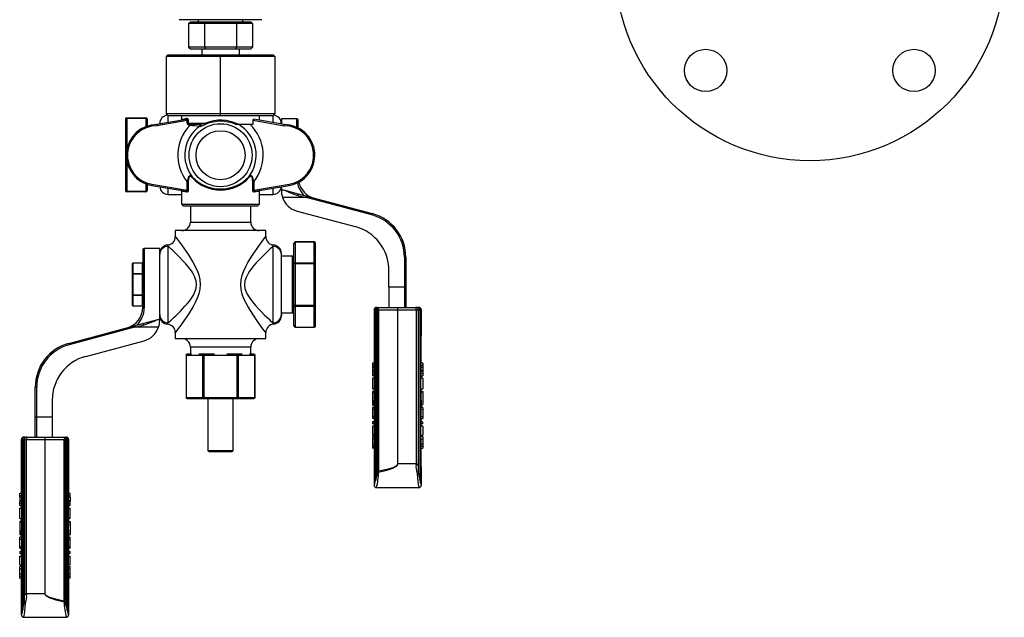
# Model space of a CAD drawing. Units: millimetres. Extents: x 0 to 11880, y 0 to 8400.
# Drawn here: x 4852 to 5269, y 5235 to 5489 of the extents above; entities that cross this region are included whole.
import ezdxf

# ---------------------------------------------------------------- set-up
doc = ezdxf.new("R2010")
doc.units = ezdxf.units.MM
doc.header["$LTSCALE"] = 20
doc.layers.add('AM_0', color=7, linetype='Continuous', lineweight=25)

msp = doc.modelspace()

# ---------------------------------------------------------------- linework, layer by layer
at = {"layer": 'AM_0'}
for p, q in [((4919.3, 5488.99), (4919.3, 5488.99)), ((4954.3, 5488.99), (4919.3, 5488.99)), ((4927.3, 5488.99), (4927.3, 5488.14)), ((4946.3, 5488.14), (4946.3, 5488.99)), ((4954.3, 5488.99), (4954.3, 5488.99)), ((4923.18, 5487.43), (4924, 5488.14)), ((4929.99, 5487.43), (4923.18, 5487.43)), ((4923.18, 5487.43), (4923.18, 5477.36)), ((4924, 5488.14), (4930.4, 5488.14)), ((4929.99, 5487.43), (4930.4, 5488.14)), ((4943.61, 5487.43), (4929.99, 5487.43)), ((4929.99, 5487.43), (4929.99, 5477.36)), ((4930.4, 5488.14), (4943.2, 5488.14)), ((4943.2, 5488.14), (4943.61, 5487.43)), ((4943.2, 5488.14), (4949.6, 5488.14)), ((4943.61, 5487.43), (4943.61, 5477.36)), ((4950.41, 5487.43), (4943.61, 5487.43)), ((4950.41, 5487.43), (4949.6, 5488.14)), ((4950.41, 5487.43), (4950.41, 5477.36)), ((4923.18, 5477.36), (4924, 5476.66)), ((4929.99, 5477.36), (4923.18, 5477.36)), ((4924, 5476.66), (4930.4, 5476.66)), ((4928.8, 5476.66), (4928.8, 5474.04)), ((4943.61, 5477.36), (4929.99, 5477.36)), ((4929.99, 5477.36), (4930.4, 5476.66)), ((4930.4, 5476.66), (4943.2, 5476.66)), ((4943.61, 5477.36), (4943.2, 5476.66)), ((4943.2, 5476.66), (4949.6, 5476.66)), ((4950.41, 5477.36), (4943.61, 5477.36)), ((4944.8, 5474.04), (4944.8, 5476.66)), ((4950.41, 5477.36), (4949.6, 5476.66)), ((4913.76, 5473.34), (4914.47, 5474.04)), ((4936.8, 5473.34), (4913.76, 5473.34)), ((4913.76, 5473.34), (4913.76, 5448.98)), ((4914.47, 5474.04), (4936.8, 5474.04)), ((4936.8, 5473.34), (4936.8, 5474.04)), ((4936.8, 5474.04), (4959.13, 5474.04)), ((4959.84, 5473.34), (4936.8, 5473.34)), ((4936.8, 5448.98), (4936.8, 5473.34)), ((4959.84, 5473.34), (4959.13, 5474.04)), ((4959.84, 5473.34), (4959.84, 5448.98)), ((4897.07, 5447.38), (4897.07, 5447.08)), ((4897.07, 5447.38), (4905.07, 5447.38)), ((4905.07, 5447.08), (4897.07, 5447.08)), ((4897.07, 5447.08), (4897.07, 5434.14)), ((4905.07, 5447.38), (4905.07, 5447.08)), ((4905.07, 5447.08), (4905.07, 5443.59)), ((4936.8, 5448.98), (4913.76, 5448.98)), ((4913.76, 5448.98), (4914.47, 5448.28)), ((4914.47, 5448.28), (4936.8, 5448.28)), ((4914.6, 5445.33), (4914.6, 5448.28)), ((4920.3, 5448.28), (4920.3, 5446.76)), ((4959.84, 5448.98), (4936.8, 5448.98)), ((4936.8, 5448.28), (4936.8, 5448.98)), ((4936.8, 5448.28), (4959.13, 5448.28)), ((4953.3, 5446.33), (4953.3, 5448.28)), ((4959, 5448.28), (4959, 5445.33)), ((4959.84, 5448.98), (4959.13, 5448.28)), ((4969.2, 5446.96), (4962.6, 5446.96)), ((4962.6, 5446.96), (4962.6, 5444.69)), ((4969.2, 5443.31), (4969.2, 5446.96)), ((4896.47, 5446.78), (4896.47, 5431.63)), ((4905.67, 5446.78), (4905.67, 5443.81)), ((4922.16, 5446.66), (4909.8, 5444.48)), ((4922.69, 5446.24), (4909.84, 5443.98)), ((4922.69, 5445.1), (4922.69, 5446.24)), ((4922.69, 5446.24), (4923.11, 5446.24)), ((4923.11, 5445.1), (4922.69, 5445.1)), ((4923.11, 5446.24), (4923.11, 5445.1)), ((4923.11, 5445.1), (4930.6, 5445.1)), ((4923.82, 5444.1), (4923.85, 5444.6)), ((4923.93, 5444.09), (4923.82, 5444.1)), ((4923.85, 5444.6), (4923.92, 5444.6)), ((4923.92, 5444.6), (4928, 5444.6)), ((4928.28, 5443.69), (4927.87, 5443.7)), ((4943.1, 5444.6), (4944.08, 5444.6)), ((4944.08, 5444.6), (4950.63, 5444.6)), ((4950.63, 5444.6), (4950.63, 5446.29)), ((4950.63, 5446.29), (4963.75, 5443.98)), ((4963.8, 5444.48), (4950.95, 5446.74)), ((4969.8, 5442.82), (4969.8, 5446.36)), ((4974.31, 5439.16), (4974.31, 5439.16)), ((4896.47, 5431.63), (4896.47, 5416.49)), ((4897.07, 5428.82), (4897.07, 5416.19)), ((4905.07, 5419.37), (4905.07, 5416.19)), ((4905.68, 5419.15), (4905.67, 5416.49)), ((4907.71, 5419.16), (4907.63, 5418.66)), ((4907.63, 5418.66), (4922.15, 5416.21)), ((4907.71, 5419.16), (4922.69, 5416.63)), ((4922.69, 5420.14), (4923.11, 5420.14)), ((4922.69, 5416.63), (4922.69, 5420.14)), ((4923.11, 5420.14), (4923.11, 5416.63)), ((4950.49, 5416.63), (4950.49, 5420.14)), ((4950.49, 5420.14), (4950.9, 5420.14)), ((4950.9, 5420.14), (4950.9, 5416.63)), ((4950.9, 5416.63), (4965.88, 5419.16)), ((4951.44, 5416.21), (4965.97, 5418.66)), ((4962.58, 5418.09), (4962.6, 5416.79)), ((4965.88, 5419.16), (4965.97, 5418.66)), ((4897.07, 5416.19), (4905.07, 5416.19)), ((4897.07, 5416.19), (4897.07, 5415.89)), ((4905.07, 5415.89), (4897.07, 5415.89)), ((4905.07, 5416.19), (4905.07, 5415.89)), ((4914.6, 5414.83), (4914.6, 5417.49)), ((4914.6, 5414.83), (4920.3, 5414.83)), ((4920.3, 5416.1), (4920.3, 5410.71)), ((4923.11, 5416.63), (4922.69, 5416.63)), ((4950.9, 5416.63), (4950.49, 5416.63)), ((4953.3, 5410.71), (4953.3, 5416.1)), ((4953.3, 5414.83), (4959, 5414.83)), ((4959, 5417.49), (4959, 5414.83)), ((4962.6, 5416.79), (4963.44, 5416.79)), ((4962.6, 5416.47), (4962.6, 5416.79)), ((4973.24, 5413.54), (4963.09, 5413.54)), ((4963.44, 5416.79), (4969.74, 5415.1)), ((4969.58, 5414.41), (4973.24, 5413.54)), ((4969.74, 5415.1), (4973.39, 5414.12)), ((4973.39, 5414.12), (4973.24, 5413.54)), ((5001.01, 5406.1), (4973.24, 5413.54)), ((4973.39, 5414.12), (5001.17, 5406.68)), ((4920.3, 5410.71), (4921.01, 5410)), ((4920.3, 5410.71), (4936.8, 5410.71)), ((4921.01, 5410), (4952.59, 5410)), ((4924.02, 5410), (4924.02, 5403.06)), ((4936.8, 5410.71), (4953.3, 5410.71)), ((4949.58, 5403.06), (4949.58, 5410)), ((4952.59, 5410), (4953.3, 5410.71)), ((4969.27, 5407.77), (4993.97, 5401.16)), ((5001.17, 5406.68), (5001.01, 5406.1)), ((4924.02, 5403.06), (4949.58, 5403.06)), ((4917.6, 5399.46), (4917.6, 5396.91)), ((4956, 5399.46), (4917.6, 5399.46)), ((4956, 5396.91), (4956, 5399.46)), ((4914.6, 5392.8), (4914.3, 5393.36)), ((4914.6, 5360.3), (4914.6, 5392.8)), ((4959, 5392.8), (4959.3, 5393.36)), ((4959, 5392.8), (4959, 5360.3)), ((4967.93, 5385.29), (4967.93, 5394.04)), ((4976.52, 5394.64), (4968.53, 5394.64)), ((4968.53, 5394.56), (4968.53, 5394.64)), ((4968.53, 5385.81), (4968.53, 5394.56)), ((4976.52, 5394.56), (4968.53, 5394.56)), ((4976.52, 5394.56), (4976.52, 5394.64)), ((4976.52, 5385.81), (4976.52, 5394.56)), ((4977.12, 5385.29), (4977.12, 5394.04)), ((4903.8, 5391.27), (4903.8, 5366.91)), ((4911, 5391.87), (4904.4, 5391.87)), ((4904.4, 5391.87), (4904.4, 5366.67)), ((4911, 5361.7), (4911, 5391.87)), ((4962.6, 5389.31), (4962.6, 5389.77)), ((4962.6, 5363.79), (4962.6, 5389.31)), ((4967.33, 5388.55), (4962.6, 5388.55)), ((4962.6, 5376.55), (4962.6, 5388.55)), ((4967.33, 5364.55), (4967.33, 5388.55)), ((4899.28, 5385.32), (4899.28, 5380.95)), ((4903.58, 5385.62), (4899.58, 5385.62)), ((4899.58, 5385.62), (4899.58, 5385.58)), ((4899.58, 5385.58), (4899.58, 5381.21)), ((4903.58, 5385.58), (4899.58, 5385.58)), ((4903.58, 5385.62), (4903.58, 5385.58)), ((4903.58, 5385.58), (4903.58, 5381.21)), ((4967.93, 5367.81), (4967.93, 5385.29)), ((4968.53, 5385.29), (4967.93, 5385.29)), ((4968.53, 5385.29), (4968.53, 5385.81)), ((4968.53, 5385.81), (4976.52, 5385.81)), ((4968.53, 5367.81), (4968.53, 5385.29)), ((4976.52, 5385.29), (4968.53, 5385.29)), ((4976.52, 5385.29), (4976.52, 5385.81)), ((4976.52, 5367.81), (4976.52, 5385.29)), ((4977.12, 5385.29), (4976.52, 5385.29)), ((4977.12, 5367.81), (4977.12, 5385.29)), ((5014.8, 5388.13), (5014.8, 5375.41)), ((5015.4, 5388.13), (5014.8, 5388.13)), ((5015.4, 5388.13), (5015.4, 5375.41)), ((4899.58, 5380.95), (4899.28, 5380.95)), ((4899.28, 5380.95), (4899.28, 5372.21)), ((4899.58, 5381.21), (4899.58, 5380.95)), ((4899.58, 5381.21), (4903.58, 5381.21)), ((4903.58, 5380.95), (4899.58, 5380.95)), ((4899.58, 5380.95), (4899.58, 5372.21)), ((4903.58, 5381.21), (4903.58, 5380.95)), ((4903.58, 5380.95), (4903.58, 5372.21)), ((4903.88, 5380.95), (4903.58, 5380.95)), ((5008.2, 5375.41), (5008.2, 5382.61)), ((4962.6, 5364.55), (4962.6, 5376.55)), ((4899.28, 5372.21), (4899.58, 5372.21)), ((4899.28, 5372.21), (4899.28, 5367.83)), ((4899.58, 5372.21), (4899.58, 5371.95)), ((4899.58, 5372.21), (4903.58, 5372.21)), ((4903.58, 5371.95), (4899.58, 5371.95)), ((4899.58, 5371.95), (4899.58, 5367.57)), ((4903.58, 5372.21), (4903.58, 5371.95)), ((4903.58, 5372.21), (4903.88, 5372.21)), ((4903.58, 5371.95), (4903.58, 5367.57)), ((4904.37, 5373.55), (4903.8, 5373.55)), ((5014.8, 5375.41), (5008.2, 5375.41)), ((5008.2, 5375.41), (5008.2, 5366.88)), ((5015.4, 5375.41), (5014.8, 5375.41)), ((5014.8, 5375.41), (5014.8, 5366.88)), ((5015.4, 5375.41), (5015.4, 5366.88)), ((4899.58, 5367.57), (4903.58, 5367.57)), ((4899.58, 5367.57), (4899.58, 5367.53)), ((4899.58, 5367.53), (4903.58, 5367.53)), ((4903.58, 5367.57), (4903.58, 5367.53)), ((4967.93, 5367.81), (4968.53, 5367.81)), ((4967.93, 5359.06), (4967.93, 5367.81)), ((4968.53, 5367.81), (4976.52, 5367.81)), ((4968.53, 5367.29), (4968.53, 5367.81)), ((4976.52, 5367.29), (4976.52, 5367.81)), ((4976.52, 5367.81), (4977.12, 5367.81)), ((4977.12, 5359.06), (4977.12, 5367.81)), ((4962.6, 5364.55), (4967.33, 5364.55)), ((4962.6, 5363.79), (4962.6, 5363.33)), ((4976.52, 5367.29), (4968.53, 5367.29)), ((4968.53, 5358.54), (4968.53, 5367.29)), ((4976.52, 5358.54), (4976.52, 5367.29)), ((5001.94, 5365.88), (5002.09, 5365.88)), ((5001.94, 5365.88), (5001.94, 5343.15)), ((5002.09, 5365.88), (5002.52, 5365.88)), ((5002.09, 5365.88), (5002.09, 5291.77)), ((5002.52, 5293.32), (5002.52, 5365.88)), ((5002.52, 5365.88), (5002.53, 5365.88)), ((5002.53, 5365.88), (5003.14, 5365.88)), ((5002.53, 5365.88), (5002.53, 5293.34)), ((5003.19, 5365.88), (5003.14, 5365.88)), ((5003.14, 5295.54), (5003.14, 5365.88)), ((5003.16, 5366.88), (5003.16, 5366.52)), ((5003.16, 5366.88), (5011.94, 5366.88)), ((5003.19, 5365.88), (5003.19, 5295.76)), ((5003.94, 5297.29), (5003.94, 5365.88)), ((5003.94, 5365.88), (5011.9, 5365.88)), ((5011.9, 5365.88), (5011.9, 5300.4)), ((5011.94, 5365.88), (5011.9, 5365.88)), ((5011.94, 5366.88), (5019.69, 5366.88)), ((5011.97, 5365.88), (5011.94, 5365.88)), ((5011.97, 5300.4), (5011.97, 5365.88)), ((5011.97, 5365.88), (5019.75, 5365.88)), ((5019.72, 5366.88), (5019.69, 5366.88)), ((5019.69, 5366.88), (5020.37, 5366.88)), ((5019.72, 5366.88), (5019.72, 5366.88)), ((5019.75, 5365.88), (5019.75, 5300.4)), ((5019.75, 5365.88), (5020.67, 5365.88)), ((5020.37, 5366.88), (5020.79, 5366.88)), ((5020.67, 5365.88), (5020.67, 5300.4)), ((5020.67, 5365.88), (5020.7, 5365.88)), ((5020.7, 5365.88), (5021.35, 5365.88)), ((5020.7, 5365.88), (5020.7, 5300.08)), ((5021.35, 5365.88), (5021.35, 5293.89)), ((5021.35, 5365.88), (5021.79, 5365.88)), ((5021.79, 5291.98), (5021.79, 5365.88)), ((5021.79, 5365.88), (5021.94, 5365.88)), ((5021.94, 5365.88), (5021.84, 5343.15)), ((4900.21, 5359.04), (4903.86, 5360.02)), ((4900.36, 5358.46), (4904.01, 5359.33)), ((4903.86, 5360.02), (4910.15, 5361.7)), ((4910.15, 5361.7), (4911, 5361.7)), ((4911, 5361.7), (4911, 5361.38)), ((4914.3, 5359.74), (4914.6, 5360.3)), ((4959, 5360.3), (4959.3, 5359.74)), ((4872.43, 5351.6), (4900.21, 5359.04)), ((4900.36, 5358.46), (4872.58, 5351.02)), ((4900.36, 5358.46), (4900.21, 5359.04)), ((4910.51, 5358.46), (4900.36, 5358.46)), ((4917.6, 5356.19), (4917.6, 5353.64)), ((4956, 5353.64), (4956, 5356.19)), ((4968.53, 5358.54), (4976.52, 5358.54)), ((4968.53, 5358.46), (4968.53, 5358.54)), ((4968.53, 5358.46), (4976.52, 5358.46)), ((4976.52, 5358.46), (4976.52, 5358.54)), ((4872.58, 5351.02), (4872.43, 5351.6)), ((4879.63, 5346.07), (4904.33, 5352.69)), ((4917.6, 5353.64), (4956, 5353.64)), ((4924.5, 5347.07), (4922.63, 5347.07)), ((4924.02, 5350.04), (4924.02, 5347.07)), ((4949.58, 5350.04), (4924.02, 5350.04)), ((4929.72, 5347.07), (4927.64, 5347.07)), ((4934.18, 5347.07), (4929.72, 5347.07)), ((4929.72, 5347.07), (4929.72, 5346.58)), ((4943.88, 5347.07), (4939.41, 5347.07)), ((4943.88, 5346.58), (4943.88, 5347.07)), ((4945.96, 5347.07), (4943.88, 5347.07)), ((4950.96, 5347.07), (4949.1, 5347.07)), ((4949.58, 5347.07), (4949.58, 5350.04)), ((4922.15, 5346.58), (4922.15, 5328.67)), ((4922.15, 5346.58), (4922.21, 5346.58)), ((4922.21, 5346.58), (4929.3, 5346.58)), ((4922.21, 5346.58), (4922.21, 5328.67)), ((4929.3, 5328.67), (4929.3, 5346.58)), ((4929.3, 5346.58), (4929.72, 5346.58)), ((4929.72, 5346.58), (4943.88, 5346.58)), ((4929.72, 5346.58), (4929.72, 5328.67)), ((4943.88, 5328.67), (4943.88, 5346.58)), ((4943.88, 5346.58), (4944.3, 5346.58)), ((4944.3, 5346.58), (4944.3, 5328.67)), ((4944.3, 5346.58), (4951.38, 5346.58)), ((4951.38, 5328.67), (4951.38, 5346.58)), ((4951.38, 5346.58), (4951.45, 5346.58)), ((4951.45, 5328.67), (4951.45, 5346.58)), ((5001.25, 5342.67), (5001.13, 5342.67)), ((5002.03, 5343.15), (5001.25, 5343.15)), ((5001.25, 5343.15), (5001.25, 5342.16)), ((5002.03, 5343.15), (5002.03, 5342.16)), ((5021.84, 5342.16), (5021.84, 5343.15)), ((5022.56, 5343.15), (5021.84, 5343.15)), ((5022.56, 5343.15), (5022.56, 5342.16)), ((5022.67, 5342.67), (5022.56, 5342.67)), ((5002.03, 5342.16), (5001.25, 5342.16)), ((5001.25, 5342.16), (5001.25, 5341.37)), ((5001.98, 5341.37), (5001.25, 5341.37)), ((5001.25, 5341.37), (5001.25, 5340.03)), ((5001.94, 5340.03), (5001.25, 5340.03)), ((5001.25, 5340.03), (5001.25, 5339.59)), ((5001.94, 5339.59), (5001.25, 5339.59)), ((5001.25, 5339.59), (5001.25, 5338.67)), ((5002.03, 5338.67), (5001.25, 5338.67)), ((5001.25, 5338.67), (5001.25, 5337.87)), ((5001.94, 5340.03), (5001.94, 5339.59)), ((5001.94, 5339.59), (5002.03, 5338.67)), ((5002.03, 5338.67), (5002.03, 5337.87)), ((5022.56, 5342.16), (5021.84, 5342.16)), ((5021.84, 5338.67), (5021.94, 5339.59)), ((5021.84, 5337.87), (5021.84, 5338.67)), ((5022.56, 5338.67), (5021.84, 5338.67)), ((5022.56, 5341.37), (5021.9, 5341.37)), ((5021.94, 5339.59), (5021.94, 5340.03)), ((5022.56, 5340.03), (5021.94, 5340.03)), ((5022.56, 5339.59), (5021.94, 5339.59)), ((5022.56, 5342.16), (5022.56, 5341.37)), ((5022.56, 5341.37), (5022.56, 5340.03)), ((5022.56, 5340.03), (5022.56, 5339.59)), ((5022.56, 5339.59), (5022.56, 5338.67)), ((5022.56, 5338.67), (5022.56, 5337.87)), ((5002.03, 5337.87), (5001.25, 5337.87)), ((5001.25, 5336.77), (5001.25, 5332.28)), ((5002.03, 5336.77), (5001.25, 5336.77)), ((5002.03, 5337.87), (5001.94, 5336.77)), ((5002.03, 5336.77), (5002.03, 5332.28)), ((5021.84, 5337.87), (5021.94, 5336.77)), ((5021.84, 5337.87), (5022.56, 5337.87)), ((5021.84, 5332.28), (5021.84, 5336.77)), ((5022.56, 5336.77), (5021.84, 5336.77)), ((5022.56, 5336.77), (5022.56, 5332.28)), ((4858.2, 5320.32), (4858.2, 5333.05)), ((4858.8, 5333.05), (4858.2, 5333.05)), ((4858.8, 5320.32), (4858.8, 5333.05)), ((5001.25, 5332.28), (5002.03, 5332.28)), ((5001.25, 5331.1), (5001.25, 5325.6)), ((5001.99, 5331.1), (5001.25, 5331.1)), ((5002.03, 5332.28), (5001.94, 5331.1)), ((5021.84, 5332.28), (5021.94, 5331.1)), ((5021.84, 5332.28), (5022.56, 5332.28)), ((5021.89, 5331.1), (5022.56, 5331.1)), ((5022.56, 5331.1), (5022.56, 5325.6)), ((4865.4, 5327.52), (4865.4, 5320.32)), ((4922.15, 5328.67), (4922.21, 5328.67)), ((4922.21, 5328.67), (4929.3, 5328.67)), ((4922.63, 5328.19), (4929.72, 5328.19)), ((4929.3, 5328.67), (4929.72, 5328.67)), ((4929.72, 5328.67), (4943.88, 5328.67)), ((4929.72, 5328.67), (4929.72, 5328.19)), ((4929.72, 5328.19), (4943.88, 5328.19)), ((4931.45, 5328.19), (4931.45, 5306.12)), ((4942.14, 5306.12), (4942.14, 5328.19)), ((4943.88, 5328.67), (4944.3, 5328.67)), ((4943.88, 5328.19), (4943.88, 5328.67)), ((4943.88, 5328.19), (4950.96, 5328.19)), ((4944.3, 5328.67), (4951.38, 5328.67)), ((4951.38, 5328.67), (4951.45, 5328.67)), ((5001.12, 5325.55), (5001.94, 5325.55)), ((5001.25, 5324.41), (5001.25, 5323.6)), ((5002.03, 5324.41), (5001.25, 5324.41)), ((5001.25, 5323.6), (5001.25, 5320.44)), ((5002.03, 5323.6), (5001.25, 5323.6)), ((5001.94, 5325.59), (5001.94, 5324.41)), ((5001.94, 5325.55), (5001.94, 5324.41)), ((5002.03, 5324.41), (5002.03, 5323.6)), ((5021.84, 5323.6), (5021.84, 5324.41)), ((5022.56, 5324.41), (5021.84, 5324.41)), ((5022.56, 5323.6), (5021.84, 5323.6)), ((5021.94, 5325.55), (5022.68, 5325.55)), ((5021.94, 5325.55), (5021.94, 5324.41)), ((5022.56, 5324.41), (5022.56, 5323.6)), ((5022.56, 5323.6), (5022.56, 5320.44)), ((4858.2, 5320.32), (4858.8, 5320.32)), ((4858.2, 5311.8), (4858.2, 5320.32)), ((4865.4, 5320.32), (4858.8, 5320.32)), ((4858.8, 5311.8), (4858.8, 5320.32)), ((4865.4, 5320.32), (4865.4, 5311.8)), ((5001.25, 5320.44), (5001.25, 5319.68)), ((5002.03, 5320.44), (5001.25, 5320.44)), ((5002.03, 5319.68), (5001.25, 5319.68)), ((5002.03, 5318.29), (5001.25, 5318.29)), ((5001.25, 5318.29), (5001.25, 5317.5)), ((5002.03, 5317.5), (5001.25, 5317.5)), ((5001.94, 5321.29), (5001.94, 5320.44)), ((5001.94, 5321.29), (5001.94, 5320.44)), ((5002.03, 5319.68), (5001.94, 5318.29)), ((5002.03, 5317.5), (5001.94, 5316.42)), ((5002.03, 5320.44), (5002.03, 5319.68)), ((5002.03, 5318.29), (5002.03, 5317.5)), ((5021.84, 5320.44), (5021.94, 5321.35)), ((5021.84, 5319.68), (5021.84, 5320.44)), ((5022.56, 5320.44), (5021.84, 5320.44)), ((5021.84, 5319.68), (5021.94, 5318.29)), ((5021.84, 5319.68), (5022.56, 5319.68)), ((5021.84, 5317.5), (5021.84, 5318.29)), ((5021.84, 5318.29), (5022.56, 5318.29)), ((5021.84, 5317.5), (5021.94, 5316.42)), ((5022.56, 5317.5), (5021.84, 5317.5)), ((5022.56, 5320.44), (5022.56, 5319.68)), ((5022.56, 5317.5), (5022.56, 5318.29)), ((5001.25, 5316.42), (5001.25, 5312.67)), ((5002.03, 5316.42), (5001.25, 5316.42)), ((5002.03, 5316.42), (5002.03, 5312.67)), ((5021.84, 5312.67), (5021.84, 5316.42)), ((5022.56, 5316.42), (5021.84, 5316.42)), ((5022.56, 5316.42), (5022.56, 5312.67)), ((4852.34, 5310.8), (4852.49, 5310.8)), ((4852.43, 5288.08), (4852.34, 5310.8)), ((4852.49, 5310.8), (4852.92, 5310.8)), ((4852.49, 5310.8), (4852.49, 5236.9)), ((4852.92, 5310.8), (4853.57, 5310.8)), ((4852.92, 5310.8), (4852.92, 5238.81)), ((4853.48, 5311.8), (4853.91, 5311.8)), ((4853.57, 5245), (4853.57, 5310.8)), ((4853.57, 5310.8), (4853.61, 5310.8)), ((4853.61, 5310.8), (4853.61, 5245.32)), ((4853.61, 5310.8), (4854.52, 5310.8)), ((4853.91, 5311.8), (4854.59, 5311.8)), ((4854.52, 5245.32), (4854.52, 5310.8)), ((4854.52, 5310.8), (4862.3, 5310.8)), ((4854.55, 5311.8), (4854.55, 5311.8)), ((4854.59, 5311.8), (4854.56, 5311.8)), ((4854.56, 5311.8), (4854.59, 5311.8)), ((4854.59, 5311.8), (4854.58, 5311.8)), ((4854.59, 5311.8), (4854.59, 5311.8)), ((4854.59, 5311.8), (4862.34, 5311.8)), ((4862.3, 5310.8), (4862.3, 5245.32)), ((4862.3, 5310.8), (4862.34, 5310.8)), ((4862.34, 5311.8), (4871.11, 5311.8)), ((4862.34, 5310.8), (4862.37, 5310.8)), ((4862.37, 5245.32), (4862.37, 5310.8)), ((4862.37, 5310.8), (4870.34, 5310.8)), ((4870.34, 5310.8), (4870.34, 5242.21)), ((4871.09, 5240.68), (4871.09, 5310.8)), ((4871.13, 5310.8), (4871.09, 5310.8)), ((4871.11, 5311.45), (4871.11, 5311.8)), ((4871.11, 5311.45), (4871.11, 5311.8)), ((4871.13, 5310.8), (4871.13, 5240.46)), ((4871.13, 5310.8), (4871.75, 5310.8)), ((4871.75, 5238.26), (4871.75, 5310.8)), ((4871.75, 5310.8), (4871.75, 5310.8)), ((4871.75, 5310.8), (4871.75, 5238.24)), ((4871.75, 5310.8), (4872.18, 5310.8)), ((4872.18, 5310.8), (4872.18, 5236.69)), ((4872.18, 5310.8), (4872.34, 5310.8)), ((4872.34, 5310.8), (4872.34, 5288.08)), ((5002.03, 5312.67), (5001.25, 5312.67)), ((5002.03, 5312.04), (5001.25, 5312.04)), ((5001.25, 5312.04), (5001.25, 5310.99)), ((5002.03, 5310.99), (5001.25, 5310.99)), ((5001.25, 5310.99), (5001.25, 5308.86)), ((5001.94, 5312.67), (5001.94, 5312.04)), ((5001.94, 5312.67), (5001.94, 5312.04)), ((5002.03, 5312.04), (5002.03, 5310.99)), ((5021.84, 5312.67), (5022.56, 5312.67)), ((5021.84, 5310.99), (5021.84, 5312.04)), ((5022.56, 5312.04), (5021.84, 5312.04)), ((5022.56, 5310.99), (5021.84, 5310.99)), ((5021.94, 5312.04), (5021.94, 5312.67)), ((5021.94, 5312.67), (5021.94, 5312.04)), ((5022.56, 5312.04), (5022.56, 5310.99)), ((5022.56, 5310.99), (5022.56, 5308.86)), ((4931.45, 5306.12), (4942.14, 5306.12)), ((4931.94, 5305.64), (4941.66, 5305.64)), ((5001.94, 5308.86), (5001.25, 5308.86)), ((5001.25, 5308.86), (5001.25, 5307.87)), ((5002.03, 5307.87), (5001.25, 5307.87)), ((5001.25, 5307.87), (5001.25, 5307.08)), ((5002.03, 5307.08), (5001.25, 5307.08)), ((5002.03, 5307.08), (5001.94, 5291.4)), ((5002.03, 5307.87), (5002.03, 5307.08)), ((5021.84, 5307.08), (5021.84, 5307.87)), ((5022.56, 5307.87), (5021.84, 5307.87)), ((5021.84, 5307.08), (5021.94, 5291.4)), ((5021.84, 5307.08), (5022.56, 5307.08)), ((5022.56, 5308.86), (5021.94, 5308.86)), ((5022.56, 5308.86), (5022.56, 5307.87)), ((5022.56, 5307.87), (5022.56, 5307.08)), ((5003.8, 5296.97), (5003.87, 5296.91)), ((5011.97, 5300.4), (5011.9, 5300.4)), ((5019.75, 5300.4), (5011.97, 5300.4)), ((5019.75, 5300.05), (5019.75, 5300.4)), ((5019.75, 5300.4), (5020.67, 5300.4)), ((5020.7, 5300.08), (5020.7, 5296.86)), ((5002.53, 5293.34), (5002.52, 5293.32)), ((5003.19, 5295.76), (5003.14, 5295.54)), ((5001.94, 5291.4), (5001.96, 5291.4)), ((5002.09, 5291.77), (5001.96, 5291.4)), ((5002.96, 5290.4), (5020.93, 5290.4)), ((5021.79, 5291.98), (5021.93, 5291.4)), ((5021.93, 5291.4), (5021.94, 5291.4)), ((4851.71, 5287.59), (4851.61, 5287.59)), ((4851.71, 5287.08), (4851.71, 5288.08)), ((4851.71, 5288.08), (4852.43, 5288.08)), ((4851.71, 5287.08), (4852.43, 5287.08)), ((4851.71, 5286.29), (4851.71, 5287.08)), ((4852.37, 5286.29), (4851.71, 5286.29)), ((4851.71, 5286.29), (4851.71, 5284.95)), ((4852.34, 5284.95), (4851.71, 5284.95)), ((4851.71, 5284.95), (4851.71, 5284.51)), ((4851.71, 5284.51), (4852.34, 5284.51)), ((4851.71, 5283.59), (4851.71, 5284.51)), ((4852.34, 5284.95), (4852.34, 5284.51)), ((4852.34, 5284.51), (4852.43, 5283.59)), ((4852.43, 5288.08), (4852.43, 5287.08)), ((4872.24, 5287.08), (4872.24, 5288.08)), ((4872.24, 5288.08), (4873.03, 5288.08)), ((4872.24, 5287.08), (4873.03, 5287.08)), ((4872.24, 5283.59), (4872.33, 5284.51)), ((4872.3, 5286.29), (4873.03, 5286.29)), ((4872.33, 5284.51), (4872.33, 5284.95)), ((4873.03, 5284.95), (4872.33, 5284.95)), ((4873.03, 5284.51), (4872.33, 5284.51)), ((4873.03, 5287.08), (4873.03, 5288.08)), ((4873.14, 5287.59), (4873.03, 5287.59)), ((4873.03, 5286.29), (4873.03, 5287.08)), ((4873.03, 5286.29), (4873.03, 5284.95)), ((4873.03, 5284.95), (4873.03, 5284.51)), ((4873.03, 5283.59), (4873.03, 5284.51)), ((4851.71, 5283.59), (4852.43, 5283.59)), ((4851.71, 5282.79), (4851.71, 5283.59)), ((4851.71, 5282.79), (4852.43, 5282.79)), ((4851.71, 5277.2), (4851.71, 5281.69)), ((4851.71, 5281.69), (4852.43, 5281.69)), ((4852.43, 5281.69), (4852.34, 5282.79)), ((4852.43, 5283.59), (4852.43, 5282.79)), ((4852.43, 5281.69), (4852.43, 5277.2)), ((4872.24, 5282.79), (4872.24, 5283.59)), ((4872.24, 5283.59), (4873.03, 5283.59)), ((4872.24, 5282.79), (4872.34, 5281.69)), ((4873.03, 5282.79), (4872.24, 5282.79)), ((4872.24, 5277.2), (4872.24, 5281.69)), ((4872.24, 5281.69), (4873.03, 5281.69)), ((4873.03, 5282.79), (4873.03, 5283.59)), ((4873.03, 5277.2), (4873.03, 5281.69)), ((4851.71, 5277.2), (4852.43, 5277.2)), ((4852.39, 5276.02), (4851.71, 5276.02)), ((4851.71, 5276.02), (4851.71, 5270.52)), ((4852.39, 5276.02), (4852.34, 5277.2)), ((4872.24, 5277.2), (4872.34, 5276.02)), ((4873.03, 5277.2), (4872.24, 5277.2)), ((4872.28, 5276.02), (4873.03, 5276.02)), ((4873.03, 5276.02), (4873.03, 5270.52)), ((4851.59, 5270.47), (4852.34, 5270.49)), ((4852.43, 5269.33), (4851.71, 5269.33)), ((4851.71, 5268.52), (4851.71, 5269.33)), ((4851.71, 5268.52), (4852.43, 5268.52)), ((4851.71, 5265.36), (4851.71, 5268.52)), ((4852.34, 5270.51), (4852.34, 5269.33)), ((4852.34, 5269.33), (4852.34, 5270.49)), ((4852.43, 5269.33), (4852.43, 5268.52)), ((4872.24, 5268.52), (4872.24, 5269.33)), ((4872.24, 5269.33), (4873.03, 5269.33)), ((4872.24, 5268.52), (4873.03, 5268.52)), ((4872.33, 5270.47), (4873.15, 5270.47)), ((4872.33, 5270.47), (4872.34, 5269.33)), ((4873.03, 5268.52), (4873.03, 5269.33)), ((4873.03, 5265.36), (4873.03, 5268.52)), ((4851.71, 5265.36), (4852.43, 5265.36)), ((4851.71, 5264.61), (4851.71, 5265.36)), ((4851.71, 5264.61), (4852.43, 5264.61)), ((4851.71, 5263.22), (4852.43, 5263.22)), ((4851.71, 5263.22), (4851.71, 5262.42)), ((4852.34, 5266.21), (4852.34, 5265.36)), ((4852.34, 5266.21), (4852.34, 5265.36)), ((4852.43, 5263.22), (4852.34, 5264.61)), ((4852.43, 5265.36), (4852.43, 5264.61)), ((4852.43, 5263.22), (4852.43, 5262.42)), ((4872.24, 5265.36), (4872.34, 5266.27)), ((4872.24, 5264.61), (4872.24, 5265.36)), ((4872.24, 5265.36), (4873.03, 5265.36)), ((4872.24, 5264.61), (4872.34, 5263.22)), ((4873.03, 5264.61), (4872.24, 5264.61)), ((4872.24, 5262.42), (4872.24, 5263.22)), ((4872.24, 5263.22), (4873.03, 5263.22)), ((4873.03, 5264.61), (4873.03, 5265.36)), ((4873.03, 5262.42), (4873.03, 5263.22)), ((4852.43, 5262.42), (4851.71, 5262.42)), ((4851.71, 5261.34), (4852.43, 5261.34)), ((4851.71, 5257.59), (4851.71, 5261.34)), ((4852.43, 5261.34), (4852.34, 5262.42)), ((4852.43, 5261.34), (4852.43, 5257.59)), ((4872.24, 5262.42), (4872.34, 5261.34)), ((4873.03, 5262.42), (4872.24, 5262.42)), ((4872.24, 5257.59), (4872.24, 5261.34)), ((4872.24, 5261.34), (4873.03, 5261.34)), ((4873.03, 5257.59), (4873.03, 5261.34)), ((4851.71, 5257.59), (4852.43, 5257.59)), ((4851.71, 5255.91), (4851.71, 5256.96)), ((4852.43, 5256.96), (4851.71, 5256.96)), ((4851.71, 5255.91), (4852.43, 5255.91)), ((4851.71, 5253.78), (4851.71, 5255.91)), ((4852.34, 5257.59), (4852.34, 5256.96)), ((4852.34, 5256.96), (4852.34, 5257.59)), ((4852.43, 5256.96), (4852.43, 5255.91)), ((4873.03, 5257.59), (4872.24, 5257.59)), ((4872.24, 5255.91), (4872.24, 5256.96)), ((4872.24, 5256.96), (4873.03, 5256.96)), ((4872.24, 5255.91), (4873.03, 5255.91)), ((4872.34, 5256.96), (4872.34, 5257.59)), ((4872.34, 5257.59), (4872.34, 5256.96)), ((4873.03, 5255.91), (4873.03, 5256.96)), ((4873.03, 5253.78), (4873.03, 5255.91)), ((4851.71, 5253.78), (4852.34, 5253.78)), ((4851.71, 5252.79), (4851.71, 5253.78)), ((4851.71, 5252.79), (4852.43, 5252.79)), ((4851.71, 5252), (4851.71, 5252.79)), ((4851.71, 5252), (4852.43, 5252)), ((4852.34, 5236.32), (4852.34, 5252)), ((4852.43, 5252.79), (4852.43, 5252)), ((4872.24, 5252), (4872.24, 5252.79)), ((4872.24, 5252.79), (4873.03, 5252.79)), ((4872.24, 5252), (4872.34, 5236.32)), ((4873.03, 5252), (4872.24, 5252)), ((4872.33, 5253.78), (4873.03, 5253.78)), ((4873.03, 5252.79), (4873.03, 5253.78)), ((4873.03, 5252), (4873.03, 5252.79)), ((4853.57, 5241.78), (4853.57, 5245)), ((4853.61, 5245.32), (4854.52, 5245.32)), ((4854.52, 5245.32), (4854.52, 5244.97)), ((4862.3, 5245.32), (4854.52, 5245.32)), ((4862.37, 5245.32), (4862.3, 5245.32)), ((4871.13, 5240.46), (4871.09, 5240.68)), ((4871.75, 5238.24), (4871.75, 5238.26)), ((4852.34, 5236.32), (4852.49, 5236.9)), ((4852.34, 5236.32), (4852.34, 5236.32)), ((4853.34, 5235.32), (4871.31, 5235.32)), ((4872.18, 5236.69), (4872.31, 5236.32)), ((4872.31, 5236.32), (4872.34, 5236.32))]:
    msp.add_line(p, q, dxfattribs=at)
at = {"layer": 'AM_0', "flags": 128}
for points in [[(4897.07, 5447.08), (4896.96, 5447.07), (4896.84, 5447.05), (4896.74, 5447.03), (4896.65, 5446.99), (4896.57, 5446.94), (4896.52, 5446.89), (4896.48, 5446.84), (4896.47, 5446.78)], [(4905.67, 5446.78), (4905.66, 5446.84), (4905.62, 5446.89), (4905.57, 5446.94), (4905.49, 5446.99), (4905.4, 5447.03), (4905.3, 5447.05), (4905.18, 5447.07), (4905.07, 5447.08)], [(4920.3, 5446.76), (4920.37, 5446.76), (4920.77, 5446.83), (4921.47, 5446.96), (4922.5, 5447.15)], [(4922.5, 5447.15), (4922.71, 5447.12), (4922.91, 5446.95), (4922.99, 5446.81), (4923.05, 5446.64), (4923.09, 5446.45), (4923.11, 5446.24)], [(4920.3, 5446.76), (4920.27, 5446.56), (4920.21, 5446.41), (4920.22, 5446.36)], [(4920.22, 5446.36), (4920.39, 5446.35), (4920.54, 5446.38)], [(4922.69, 5446.24), (4922.69, 5446.36), (4922.66, 5446.47), (4922.6, 5446.55), (4922.52, 5446.61), (4922.37, 5446.66), (4922.16, 5446.66)], [(4923.11, 5445.1), (4923.13, 5444.99), (4923.18, 5444.89), (4923.27, 5444.8), (4923.39, 5444.72), (4923.58, 5444.64), (4923.85, 5444.6)], [(4950.63, 5446.29), (4950.65, 5446.43), (4950.68, 5446.55), (4950.74, 5446.65), (4950.82, 5446.72), (4950.91, 5446.75), (4950.95, 5446.74)], [(4924.8, 5422.27), (4924.08, 5422.75), (4923.7, 5422.72), (4923.52, 5422.61), (4923.35, 5422.44), (4923.09, 5421.96), (4922.9, 5421.38), (4922.69, 5420.14)], [(4924.77, 5421.96), (4924.12, 5422.49), (4923.93, 5422.53), (4923.77, 5422.51), (4923.61, 5422.4), (4923.47, 5422.23), (4923.29, 5421.78), (4923.18, 5421.25), (4923.11, 5420.14)], [(4950.9, 5420.14), (4950.7, 5421.38), (4950.51, 5421.96), (4950.24, 5422.44), (4950.08, 5422.61), (4949.9, 5422.72), (4949.51, 5422.75), (4948.8, 5422.27)], [(4950.49, 5420.14), (4950.42, 5421.25), (4950.31, 5421.78), (4950.12, 5422.23), (4949.99, 5422.4), (4949.83, 5422.51), (4949.66, 5422.53), (4949.48, 5422.49), (4948.83, 5421.96)], [(4905.67, 5419.03), (4905.68, 5419.15), (4905.68, 5419.15)], [(4896.47, 5416.49), (4896.48, 5416.43), (4896.52, 5416.37), (4896.57, 5416.32), (4896.65, 5416.28), (4896.74, 5416.24), (4896.84, 5416.21), (4896.96, 5416.2), (4897.07, 5416.19)], [(4905.07, 5416.19), (4905.18, 5416.2), (4905.3, 5416.21), (4905.4, 5416.24), (4905.49, 5416.28), (4905.57, 5416.32), (4905.62, 5416.37), (4905.66, 5416.43), (4905.67, 5416.49)], [(4920.55, 5416.48), (4920.28, 5416.52), (4920.16, 5416.52), (4920.17, 5416.47), (4920.23, 5416.37), (4920.3, 5416.1)], [(4922.5, 5415.72), (4920.78, 5416.02), (4920.3, 5416.1)], [(4922.15, 5416.21), (4922.35, 5416.21), (4922.51, 5416.26), (4922.6, 5416.32), (4922.66, 5416.4), (4922.69, 5416.51), (4922.69, 5416.63)], [(4923.11, 5416.63), (4923.09, 5416.42), (4923.05, 5416.23), (4922.99, 5416.06), (4922.91, 5415.92), (4922.71, 5415.75), (4922.5, 5415.72)], [(4951.09, 5415.72), (4950.89, 5415.75), (4950.69, 5415.92), (4950.61, 5416.06), (4950.54, 5416.23), (4950.5, 5416.42), (4950.49, 5416.63)], [(4950.9, 5416.63), (4950.9, 5416.51), (4950.94, 5416.4), (4951, 5416.32), (4951.08, 5416.26), (4951.23, 5416.21), (4951.44, 5416.21)], [(4953.3, 5416.1), (4952.82, 5416.02), (4951.09, 5415.72)], [(4953.3, 5416.1), (4953.37, 5416.37), (4953.43, 5416.47), (4953.44, 5416.52), (4953.32, 5416.52), (4953.05, 5416.48)], [(4917.6, 5396.91), (4917.62, 5396.91), (4917.83, 5396.64), (4918.24, 5396.09), (4918.81, 5395.33), (4919.53, 5394.35), (4921.24, 5391.97), (4923.15, 5389.16), (4925.1, 5386.01), (4926.86, 5382.53), (4927.56, 5380.64), (4928.04, 5378.67), (4928.22, 5376.63), (4928.06, 5374.58), (4927.6, 5372.6), (4926.92, 5370.72), (4926.08, 5368.92), (4925.16, 5367.2), (4923.21, 5364.03), (4921.29, 5361.21), (4920.38, 5359.92), (4919.58, 5358.82), (4918.86, 5357.84), (4918.27, 5357.05), (4917.85, 5356.49), (4917.63, 5356.19), (4917.62, 5356.19)], [(4956, 5356.19), (4955.97, 5356.19), (4955.76, 5356.46), (4955.35, 5357.01), (4954.79, 5357.77), (4954.06, 5358.75), (4952.36, 5361.13), (4950.45, 5363.94), (4948.5, 5367.09), (4946.74, 5370.57), (4946.04, 5372.46), (4945.56, 5374.43), (4945.37, 5376.47), (4945.53, 5378.52), (4945.99, 5380.5), (4946.68, 5382.38), (4947.51, 5384.18), (4948.44, 5385.9), (4950.38, 5389.07), (4952.3, 5391.89), (4953.22, 5393.18), (4954.02, 5394.28), (4954.74, 5395.26), (4955.33, 5396.05), (4955.75, 5396.61), (4955.97, 5396.91), (4955.97, 5396.91)], [(4914.6, 5360.3), (4915.07, 5360.74), (4915.69, 5361.32), (4916.36, 5361.96), (4917.16, 5362.72), (4917.79, 5363.33), (4918.49, 5364.02), (4919.19, 5364.72), (4919.9, 5365.45), (4920.73, 5366.31), (4921.68, 5367.35), (4922.63, 5368.43), (4923.56, 5369.58), (4924.45, 5370.8), (4925.27, 5372.1), (4925.96, 5373.49), (4926.44, 5375.01), (4926.62, 5376.59), (4926.43, 5378.16), (4926.22, 5378.91), (4925.94, 5379.66), (4925.5, 5380.58), (4924.99, 5381.47), (4924.42, 5382.35), (4923.29, 5383.86), (4922.03, 5385.36), (4920.7, 5386.82), (4919.39, 5388.18), (4918.22, 5389.34), (4917.14, 5390.4), (4916.35, 5391.15), (4915.68, 5391.79), (4914.6, 5392.8)], [(4959, 5392.8), (4958.52, 5392.36), (4957.91, 5391.78), (4957.23, 5391.14), (4956.44, 5390.38), (4955.81, 5389.77), (4955.11, 5389.08), (4954.41, 5388.38), (4953.69, 5387.65), (4952.87, 5386.79), (4951.91, 5385.75), (4950.96, 5384.66), (4950.03, 5383.52), (4949.14, 5382.3), (4948.32, 5381), (4947.64, 5379.61), (4947.15, 5378.09), (4946.98, 5376.51), (4947.17, 5374.94), (4947.38, 5374.19), (4947.66, 5373.44), (4948.1, 5372.52), (4948.6, 5371.63), (4949.18, 5370.75), (4950.31, 5369.24), (4951.57, 5367.74), (4952.9, 5366.28), (4954.2, 5364.92), (4955.37, 5363.76), (4956.46, 5362.7), (4957.25, 5361.95), (4957.91, 5361.31), (4959, 5360.3)], [(4903.88, 5370.28), (4903.89, 5370.34), (4903.89, 5370.34)], [(4904.4, 5366.67), (4904.28, 5366.67), (4904.17, 5366.68), (4904.06, 5366.71), (4903.97, 5366.74), (4903.9, 5366.77), (4903.84, 5366.81), (4903.81, 5366.86), (4903.8, 5366.91)], [(5003.14, 5365.88), (5003.14, 5365.92), (5003.13, 5365.95), (5003.09, 5366.1), (5003.04, 5366.52), (5003.17, 5366.82)], [(5003.16, 5366.88), (5003.16, 5366.39), (5003.19, 5365.88)], [(5019.72, 5366.88), (5019.72, 5366.88), (5019.72, 5366.88), (5019.72, 5366.88), (5019.72, 5366.88), (5019.72, 5366.88), (5019.72, 5366.88)], [(4854.56, 5311.8), (4854.55, 5311.8), (4854.55, 5311.8), (4854.55, 5311.8), (4854.55, 5311.8), (4854.55, 5311.8), (4854.56, 5311.8)], [(4854.58, 5311.8), (4854.58, 5311.8), (4854.59, 5311.8)], [(4871.1, 5311.74), (4871.24, 5311.44), (4871.23, 5311.17), (4871.19, 5311.02), (4871.16, 5310.93), (4871.14, 5310.87), (4871.13, 5310.84), (4871.13, 5310.8)], [(5003.19, 5295.76), (5003.47, 5296.57), (5003.8, 5296.97)], [(5003.87, 5296.91), (5007.41, 5297.77), (5009.93, 5298.63), (5011.46, 5299.51), (5011.85, 5299.96), (5011.94, 5300.18), (5011.97, 5300.4)], [(5011.9, 5300.4), (5011.87, 5300.2), (5011.78, 5300.01), (5011.4, 5299.61), (5009.9, 5298.82), (5007.4, 5298.05), (5003.94, 5297.29)], [(5020.7, 5296.86), (5020.47, 5296.74), (5020.19, 5296.63)], [(5020.7, 5296.86), (5021.07, 5295.22), (5021.35, 5293.89)], [(5003.14, 5295.54), (5002.71, 5294.1), (5002.53, 5293.34)], [(4862.3, 5245.32), (4862.33, 5245.1), (4862.43, 5244.88), (4862.81, 5244.43), (4864.34, 5243.55), (4866.87, 5242.69), (4870.4, 5241.84)], [(4870.34, 5242.21), (4866.87, 5242.97), (4864.38, 5243.74), (4862.87, 5244.53), (4862.5, 5244.93), (4862.4, 5245.12), (4862.37, 5245.32)], [(4852.92, 5238.81), (4853.22, 5240.22), (4853.57, 5241.78)], [(4853.57, 5241.78), (4853.77, 5241.67), (4854.08, 5241.55)], [(4870.47, 5241.9), (4870.44, 5241.87), (4870.4, 5241.84)], [(4871.13, 5240.46), (4871.56, 5239.04), (4871.75, 5238.26)], [(4871.75, 5238.24), (4871.88, 5237.72), (4872, 5237.3), (4872.11, 5236.98), (4872.18, 5236.69)]]:
    msp.add_lwpolyline(points, dxfattribs=at)
at = {"layer": 'AM_0'}
for centre, radius in [((5186.8, 5511.63), 82.5), ((5142.6, 5467.44), 9), ((5230.99, 5467.44), 9), ((4936.8, 5431.48), 13.37), ((4936.8, 5431.48), 10.4)]:
    msp.add_circle(centre, radius, dxfattribs=at)
for centre, radius, start, end in [((4897.07, 5446.78), 0.6, 90, 180), ((4905.07, 5446.78), 0.6, 0, 90), ((4914.6, 5444.83), 3.6, 94.4349, 180), ((4922.05, 5447.1), 0.457, 283.6892, 6.0385), ((4959, 5444.83), 3.6, 0, 85.57), ((4969.2, 5446.36), 0.6, 0, 90), ((4909.8, 5431.48), 13, 90, 260.4026), ((4909.8, 5431.48), 12.5, 89.8019, 260.4026), ((4906.27, 5444.23), 0.6, 180, 219.2697), ((5254.01, 5473.98), 345.48, 184.8982, 184.9814), ((4936.8, 5431.48), 18.1, 135.8104, 218.8133), ((4936.8, 5431.48), 15.13, 126.1742, 217.5249), ((4923.78, 5445.19), 1.09, 184.7895, 272.1261), ((4917.74, 5444.22), 6.19, 358.8044, 3.5273), ((4901.35, 5195.58), 249.53, 83.9003, 84.8093), ((4927.56, 5444.1), 0.502, 307.5507, 88.4345), ((4925.28, 5465.73), 21.3, 277.3277, 284.451), ((4927.98, 5444.1), 0.502, 306.3832, 88.3326), ((4923.3, 5459.2), 16.29, 287.8279, 296.7252), ((4936.8, 5430.27), 16.07, 63.0491, 112.7039), ((4930.12, 5444.85), 0.536, 338.1267, 27.5887), ((4936.8, 5429.34), 16.51, 67.5537, 111.9699), ((4936.8, 5431.48), 15.13, 322.4751, 60.0743), ((4936.8, 5431.48), 18.1, 321.1867, 46.426), ((4615.87, 5474.3), 349.2, 355.019, 355.1014), ((4963.8, 5431.48), 12.5, 279.5974, 90.1981), ((4963.8, 5431.48), 13, 279.5974, 90), ((4974.01, 5439.16), 0.3, 0, 79.645), ((4974.16, 5439.13), 0.156, 12.5633, 74.143), ((4896.83, 5431.53), 0.378, 94.5616, 163.3755), ((4896.83, 5431.74), 0.375, 196.5124, 264.8172), ((4924.47, 5422.14), 0.348, 328.8861, 20.4866), ((4936.8, 5432.88), 16.24, 222.2195, 317.7805), ((4936.8, 5433.7), 16.57, 223.6019, 316.3981), ((4949.12, 5422.14), 0.348, 159.5134, 211.1139), ((4974.01, 5424.02), 0.3, 270, 360), ((4914.6, 5418.43), 3.6, 185.4334, 270), ((4959, 5418.43), 3.6, 270, 354.5666), ((4978.42, 5421.2), 9.12, 188.532, 228.1929), ((4978.75, 5421.92), 8.92, 191.8905, 255.1582), ((4897.07, 5416.49), 0.6, 180, 270), ((4905.07, 5416.49), 0.6, 270, 0), ((4922.05, 5415.76), 0.458, 354.049, 76.6688), ((4951.55, 5415.76), 0.458, 103.3312, 185.951), ((4971.6, 5416.47), 9, 180, 198.9547), ((4971.6, 5416.47), 9, 198.9547, 255), ((4993.74, 5486), 75.55, 246.3556, 251.3505), ((4965.86, 5415.62), 3.92, 342.1177, 352.4538), ((4996.2, 5388.13), 18.6, 0, 75), ((4996.2, 5388.13), 19.2, 0, 75), ((4920.42, 5403.06), 3.6, 270, 0), ((4953.18, 5403.06), 3.6, 180, 270), ((4989, 5382.61), 19.2, 360, 75), ((4914.1, 5396.84), 3.49, 273.2478, 1.1354), ((4959.49, 5396.87), 3.49, 179.3447, 266.9539), ((4914.6, 5389.77), 3.6, 94.7802, 180.0171), ((4914.54, 5389.25), 3.54, 89.0555, 179.0232), ((4959.06, 5389.25), 3.54, 0.9768, 90.9445), ((4959, 5389.77), 3.6, 359.9999, 85.2197), ((4968.53, 5394.04), 0.6, 90, 180), ((4968.49, 5393.99), 0.564, 86.1887, 175.5981), ((4976.52, 5394.04), 0.6, 360, 90), ((4976.56, 5393.99), 0.564, 4.4019, 93.8113), ((4904.4, 5391.27), 0.6, 90, 180), ((4967.33, 5389.15), 0.6, 270, 360), ((4899.58, 5385.32), 0.3, 90, 180), ((4899.56, 5385.3), 0.282, 86.1887, 175.5981), ((4903.58, 5385.32), 0.3, 360, 90), ((4903.6, 5385.3), 0.282, 4.4019, 93.8113), ((4968.49, 5385.25), 0.564, 86.1887, 175.5981), ((4976.56, 5385.25), 0.564, 4.4019, 93.8113), ((4899.56, 5380.93), 0.282, 86.1887, 175.5981), ((4903.6, 5380.93), 0.282, 4.4019, 93.8113), ((4904.18, 5382.88), 0.3, 180, 270), ((4899.56, 5372.23), 0.282, 184.4019, 273.8113), ((4903.59, 5372.27), 0.321, 269.2287, 312.0072), ((4899.58, 5367.83), 0.3, 180, 270), ((4899.56, 5367.86), 0.282, 184.4019, 273.8113), ((4903.58, 5367.83), 0.3, 270, 0), ((4903.6, 5367.86), 0.282, 266.1887, 355.5981), ((4904.4, 5371.15), 0.6, 180, 249.3134), ((4968.49, 5367.85), 0.564, 184.4019, 273.8113), ((4976.56, 5367.85), 0.564, 266.1887, 355.5981), ((4894.8, 5366.91), 9, 285, 0), ((4894.32, 5366.63), 10.07, 313.4931, 0.2181), ((4914.54, 5363.85), 3.54, 180.9768, 270.9445), ((4959.06, 5363.85), 3.54, 269.0555, 359.0232), ((4967.33, 5363.95), 0.6, 0, 90), ((5002.94, 5365.88), 1, 90, 180), ((5003.09, 5365.88), 0.999, 85.9726, 180.04), ((5003.52, 5365.88), 0.997, 110.253, 180.1916), ((5003.53, 5365.88), 1, 110.5763, 180.1736), ((5000.29, 5363.84), 4.18, 29.1791, 46.6355), ((5019.09, 5366.13), 7.19, 174.0133, 181.9891), ((5004.78, 5366.13), 7.19, 358.0109, 5.9867), ((5012.72, 5366.13), 7.03, 357.9385, 6.0981), ((5019.69, 5365.91), 0.975, 358.4949, 88.5529), ((5019.71, 5365.89), 0.99, 359.4384, 89.8442), ((5020.36, 5365.89), 0.993, 359.6004, 89.6602), ((5020.79, 5365.88), 0.999, 359.9239, 89.9312), ((5020.94, 5365.88), 1, 0.0002, 89.9998), ((4907.74, 5360.53), 3.92, 187.5462, 197.8823), ((4874.3, 5445.26), 90.92, 289.072, 293.222), ((4902, 5361.38), 9, 341.0453, 360), ((4914.6, 5363.32), 3.6, 179.9829, 265.2198), ((4914.11, 5356.23), 3.49, 359.3413, 86.9624), ((4959.5, 5356.26), 3.49, 93.2616, 181.1688), ((4959, 5363.33), 3.6, 274.7632, 359.9956), ((4902, 5361.38), 9, 285, 341.0453), ((4968.53, 5359.06), 0.6, 180, 270), ((4968.49, 5359.11), 0.564, 184.4019, 273.8113), ((4976.52, 5359.06), 0.6, 270, 0), ((4976.56, 5359.11), 0.564, 266.1887, 355.5981), ((4877.4, 5333.05), 19.2, 105, 180), ((4877.4, 5333.05), 18.6, 105, 180), ((4920.42, 5350.04), 3.6, 0, 90), ((4953.18, 5350.04), 3.6, 90, 180), ((4922.63, 5346.58), 0.486, 90, 180), ((4922.67, 5346.61), 0.457, 94.4019, 183.8113), ((4929.75, 5346.61), 0.457, 94.4019, 183.8113), ((4943.85, 5346.61), 0.457, 356.1887, 85.5981), ((4950.96, 5346.58), 0.486, 0, 90), ((4950.93, 5346.61), 0.457, 356.1887, 85.5981), ((4884.6, 5327.52), 19.2, 105, 180), ((5027.06, 5340.08), 25.12, 177.0506, 180.1033), ((4997.87, 5340.1), 24.07, 359.8308, 3.017), ((4965.54, 5328.7), 36.53, 355.1208, 3.7662), ((5067.17, 5328.73), 45.35, 177.0077, 184.0212), ((4922.63, 5328.67), 0.486, 180, 270), ((4922.67, 5328.64), 0.457, 176.1887, 265.5981), ((4929.75, 5328.64), 0.457, 176.1887, 265.5981), ((4943.85, 5328.64), 0.457, 274.4019, 3.8113), ((4950.96, 5328.67), 0.486, 270, 0), ((4950.93, 5328.64), 0.457, 274.4019, 3.8113), ((4853.34, 5310.8), 1, 90.0002, 179.9998), ((4853.49, 5310.8), 0.999, 90.0688, 180.0761), ((4853.91, 5310.81), 0.993, 90.3284, 180.411), ((4854.56, 5310.81), 0.99, 90.1227, 180.5947), ((4854.58, 5310.83), 0.975, 91.4472, 181.5051), ((4861.55, 5311.05), 7.03, 173.9019, 182.0615), ((4869.49, 5311.05), 7.19, 174.0133, 181.9891), ((4855.18, 5311.05), 7.19, 358.0109, 5.9867), ((4873.98, 5308.76), 4.18, 133.3645, 150.8209), ((4857.85, 5311.53), 13.26, 356.8629, 359.6491), ((4870.75, 5310.8), 0.998, 359.7601, 69.5746), ((4870.75, 5310.8), 0.999, 359.7679, 69.6385), ((4871.18, 5310.8), 0.999, 359.9682, 94.0192), ((4871.34, 5310.8), 1, 0.0002, 89.9998), ((4931.94, 5306.12), 0.486, 180, 270), ((4941.66, 5306.12), 0.486, 270, 0), ((4973.49, 5297.85), 30.4, 345.8149, 358.2318), ((5003.36, 5297.36), 0.585, 319.3909, 353.4227), ((5027.38, 5299.29), 7.67, 174.2879, 200.2764), ((5019.88, 5309.51), 9.46, 269.2426, 275.0142), ((5061.93, 5298.45), 41.78, 182.5, 191.1057), ((5022.32, 5300.44), 1.66, 181.4225, 192.5221), ((4903.16, 5320.14), 102.92, 344.0012, 344.8973), ((4938.96, 5274.18), 84.72, 12.1276, 13.4519), ((5002.94, 5291.4), 1, 179.9881, 271.1778), ((5002.96, 5291.4), 1, 179.9893, 269.9894), ((5020.93, 5291.4), 1, 270.0037, 0.0037), ((5020.94, 5291.4), 1, 269.6007, 0.0012), ((4877.45, 5285), 25.11, 177.0491, 180.1031), ((4848.25, 5285.02), 24.08, 359.8306, 3.0155), ((4815.96, 5273.62), 36.51, 355.1176, 3.7687), ((4917.59, 5273.67), 45.37, 177.0388, 183.9971), ((4851.95, 5245.36), 1.66, 347.4779, 358.5775), ((4854.4, 5254.43), 9.46, 264.9858, 270.7574), ((4846.89, 5244.21), 7.67, 339.7236, 5.7121), ((4870.98, 5242.31), 0.656, 188.4741, 218.7123), ((4941.3, 5217.74), 90.85, 166.5928, 167.8277), ((4812.34, 5243.37), 41.78, 348.8943, 357.5), ((4904.85, 5243.34), 34.48, 182.5056, 193.4476), ((4869.17, 5240.47), 1.93, 6.2929, 47.5505), ((4853.34, 5236.32), 1, 179.9963, 269.9965), ((4853.34, 5236.32), 1, 180.0002, 270), ((4871.31, 5236.32), 1, 270.0107, 0.0107), ((4871.34, 5236.32), 1, 268.8222, 0.0119)]:
    msp.add_arc(centre, radius, start, end, dxfattribs=at)
for centre, major_axis, ratio, start_param, end_param in [((5057.99, 5340.07), (56.05, 0), 0.635854, 3.082974, 3.105273), ((4965.89, 5340.07), (56.05, 0), 0.635854, 0.036334, 0.058632), ((5057.99, 5321.4), (56.05, 0), 0.669922, 3.082974, 3.143028), ((4965.89, 5321.4), (56.05, 0), 0.669922, 6.281765, 6.341818), ((5057.99, 5308.68), (56.05, 0), 0.704421, 3.082974, 3.137082), ((4965.89, 5308.68), (56.05, 0), 0.704421, 0.004525, 0.058632), ((5057.99, 5309.12), (0, 58.01), 0.966136, 1.575307, 1.592258), ((4965.89, 5309.12), (0, 58.01), 0.966136, 4.690913, 4.707864), ((4908.38, 5284.99), (56.05, 0), 0.635854, 3.08296, 3.105259), ((4816.29, 5285), (56.05, 0), 0.635854, 0.036319, 0.058618), ((4908.38, 5266.32), (56.05, 0), 0.669922, 3.08296, 3.143013), ((4816.29, 5266.32), (56.05, 0), 0.669922, 6.28175, 6.341803), ((4908.38, 5253.6), (56.05, 0), 0.704421, 3.08296, 3.137067), ((4816.29, 5253.6), (56.05, 0), 0.704421, 0.004511, 0.058618), ((4908.38, 5254.04), (0, 58.01), 0.966136, 1.575322, 1.592273), ((4816.29, 5254.04), (0, 58.01), 0.966136, 4.690927, 4.707878)]:
    msp.add_ellipse(centre, major_axis=major_axis, ratio=ratio, start_param=start_param, end_param=end_param, dxfattribs=at)

doc.saveas('drawing.dxf')
